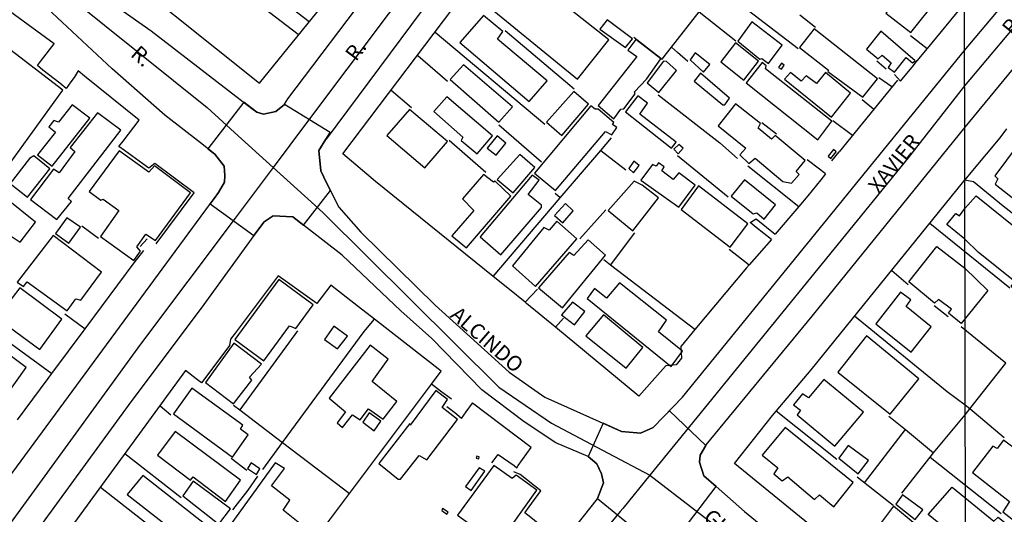
# Model space of a CAD drawing. Units: millimetres. Extents: x 180712 to 183138, y 167228 to 1674283.
# Drawn here: x 181522 to 181685, y 1672788 to 1672870 of the extents above; entities that cross this region are included whole.
import ezdxf
from ezdxf.enums import TextEntityAlignment as Align

# ---------------------------------------------------------------- set-up
doc = ezdxf.new("R2010")
doc.units = ezdxf.units.MM
doc.header["$LTSCALE"] = 5
doc.header["$MEASUREMENT"] = 0
for name, color, linetype in [('V-CRUZAMENTO', 1, 'CONTINUOUS'), ('V-EDIFICACAO', 7, 'CONTINUOUS'), ('V-EIXO_DE_LOGRADOURO', 3, 'CONTINUOUS'), ('V-LOTE', 1, 'CONTINUOUS'), ('V-NOME_DOS_LOGRADOUROS', 7, 'CONTINUOUS'), ('V-QUADRA', 2, 'CONTINUOUS'), ('V-TESTADA', 2, 'CONTINUOUS')]:
    doc.layers.add(name, color=color, linetype=linetype)
doc.layers.add('X-LIMITE_1000', color=4, linetype='CONTINUOUS', plot=False)
doc.styles.get("Standard").update_dxf_attribs({"font": 'ARIAL.TTF'})

msp = doc.modelspace()

# ---------------------------------------------------------------- linework, layer by layer
at = {"layer": 'V-CRUZAMENTO'}
msp.add_lwpolyline([(181554.15, 1672840.11), (181553.5016, 1672839.2207), (181553.5016, 1672839.2207), (181560.73, 1672833.95), (181560.73, 1672833.95), (181562.41, 1672836.25), (181563.9, 1672837.24), (181567.18, 1672837.06), (181568.92, 1672835.71), (181568.92, 1672835.71), (181573.3851, 1672841.4324), (181573.3851, 1672841.4324), (181572.82, 1672842.58), (181572.82, 1672842.58), (181571.78, 1672844.68), (181571.47, 1672848.04), (181572.65, 1672849.93), (181572.65, 1672849.93), (181573.3236, 1672851.009), (181573.3236, 1672851.009), (181565.8, 1672855.69), (181565.8, 1672855.69), (181564.36, 1672854.51), (181562.33, 1672854.09), (181561.2, 1672854.4), (181559.0448, 1672856.0568), (181559.0448, 1672856.0568), (181553.1084, 1672848.3377), (181553.1084, 1672848.3377), (181554.26, 1672847.45), (181554.26, 1672847.45), (181555.79, 1672845.43), (181555.94, 1672843.9), (181555.86, 1672842.79), (181554.85, 1672841.07), (181554.15, 1672840.11)], close=True, dxfattribs=at)
msp.add_lwpolyline([(181631.787, 1672785.2208), (181637.22, 1672792.41), (181637.22, 1672792.41), (181635.22, 1672794.16), (181634.46, 1672796.45), (181634.61, 1672797.6), (181635.5, 1672799.22), (181635.5, 1672799.22), (181629.4898, 1672804.957), (181629.4898, 1672804.957), (181628.5, 1672803.92), (181628.5, 1672803.92), (181626.83, 1672802.18), (181624.69, 1672801.26), (181621.59, 1672801.49), (181618.5188, 1672802.8713), (181618.5188, 1672802.8713), (181616.04, 1672797.36), (181616.04, 1672797.36), (181617.49, 1672796.14), (181617.49, 1672796.14), (181618.26, 1672794.53), (181618.57, 1672793), (181617.62, 1672790.43), (181617.62, 1672790.43), (181623.9477, 1672785.2512)], dxfattribs=at)
at = {"layer": 'V-EDIFICACAO'}
for points in [[(181604, 1672881.43), (181602.8, 1672879.85), (181604.04, 1672878.91), (181601.78, 1672875.71), (181601.27, 1672875.54), (181598.67, 1672877.67), (181597.09, 1672875.54), (181597.77, 1672874.73), (181597.13, 1672873.96), (181614.28, 1672859.89), (181619.48, 1672866.37), (181607.79, 1672875.63), (181608.99, 1672877.5), (181604, 1672881.43)], [(181669.81, 1672876.69), (181665.33, 1672870.77), (181669.47, 1672867.57), (181674.16, 1672873.49), (181671.21, 1672875.97), (181669.81, 1672876.69)], [(181601.06, 1672866.5), (181601.95, 1672867.74), (181598.75, 1672870.38), (181594.83, 1672865.95), (181606.3, 1672856.14), (181609.24, 1672859.59), (181601.06, 1672866.5)], [(181619.18, 1672869.7), (181617.99, 1672868.12), (181622.25, 1672865.09), (181623.36, 1672866.54), (181619.18, 1672869.7)], [(181643.15, 1672869.36), (181640.81, 1672866.16), (181644.47, 1672863.17), (181644.81, 1672863.26), (181645.88, 1672862.45), (181648.14, 1672865.52), (181643.15, 1672869.36)], [(181653.47, 1672868.21), (181651.04, 1672865.09), (181655.82, 1672861.38), (181655.69, 1672861.13), (181661.53, 1672856.9), (181663.92, 1672859.93), (181653.47, 1672868.21)], [(181664.48, 1672867.82), (181662.09, 1672864.84), (181664.05, 1672863.22), (181664.69, 1672863.86), (181666.22, 1672862.58), (181665.71, 1672861.77), (181666.74, 1672861.04), (181668.7, 1672863.43), (181669.72, 1672862.58), (181670.15, 1672862.92), (181664.48, 1672867.82)], [(181518.91, 1672865.86), (181515.5, 1672860.91), (181516.1, 1672860.4), (181517.03, 1672861.6), (181517.93, 1672860.87), (181513.15, 1672854.35), (181511.62, 1672855.24), (181509.44, 1672852.3), (181511.4, 1672850.63), (181510.89, 1672849.87), (181511.66, 1672849.35), (181510.34, 1672847.48), (181512.56, 1672845.77), (181514.22, 1672847.73), (181519.04, 1672844.11), (181529.1, 1672858.06), (181518.91, 1672865.86)], [(181617.73, 1672855.5), (181620.29, 1672853.32), (181621.48, 1672854.9), (181621.95, 1672854.94), (181623.83, 1672857.42), (181623.7, 1672857.76), (181625.71, 1672859.85), (181628.1, 1672863.22), (181623.92, 1672866.46), (181622.64, 1672864.67), (181624.09, 1672863.6), (181617.73, 1672855.5)], [(181640.42, 1672865.86), (181638.03, 1672862.75), (181641.83, 1672859.72), (181644.22, 1672862.83), (181640.42, 1672865.86)], [(181633.77, 1672864.24), (181632.91, 1672863.09), (181635.13, 1672861), (181636.16, 1672862.32), (181633.77, 1672864.24)], [(181595.43, 1672862.24), (181593.21, 1672859.8), (181601.27, 1672852.72), (181603.53, 1672855.28), (181595.43, 1672862.24)], [(181628.52, 1672862.83), (181625.79, 1672859.25), (181627.75, 1672857.63), (181630.65, 1672861.3), (181628.99, 1672862.79), (181628.52, 1672862.83)], [(181645.41, 1672861.55), (181645.5, 1672862.06), (181644.86, 1672862.62), (181642.21, 1672859.25), (181654.07, 1672849.82), (181656.37, 1672852.89), (181645.41, 1672861.55)], [(181647.54, 1672861.81), (181648.06, 1672861.51), (181648.48, 1672862.19), (181648.06, 1672862.53), (181647.54, 1672861.81)], [(181634.62, 1672860.83), (181633.6, 1672859.51), (181638.33, 1672855.62), (181638.67, 1672855.62), (181639.44, 1672856.69), (181634.62, 1672860.83)], [(181652.15, 1672860.44), (181651.3, 1672859.51), (181649.51, 1672860.96), (181648.57, 1672859.85), (181656.33, 1672853.58), (181659.49, 1672857.54), (181655.31, 1672860.96), (181653.86, 1672859.16), (181652.15, 1672860.44)], [(181592.65, 1672856.95), (181590.48, 1672854.52), (181595.3, 1672850.25), (181595.04, 1672849.7), (181597.69, 1672847.48), (181600.24, 1672850.46), (181592.65, 1672856.95)], [(181609.16, 1672852.72), (181611.68, 1672850.51), (181616.11, 1672855.71), (181613.68, 1672857.84), (181609.16, 1672852.72)], [(181622.21, 1672854.47), (181629.84, 1672848.46), (181630.61, 1672849.44), (181624.6, 1672854.09), (181625.88, 1672855.88), (181624.26, 1672857.12), (181622.21, 1672854.47)], [(181524.88, 1672847.35), (181527.31, 1672845.47), (181533.58, 1672853.41), (181530.64, 1672855.62), (181528.38, 1672852.72), (181527.61, 1672853.02), (181526.76, 1672851.96), (181527.87, 1672851.06), (181524.88, 1672847.35)], [(181607.15, 1672844.32), (181610.65, 1672841.42), (181618.93, 1672851.19), (181619.95, 1672850.63), (181620.8, 1672851.87), (181620.08, 1672852.38), (181620.29, 1672852.68), (181617.73, 1672854.9), (181617.18, 1672854.9), (181616.49, 1672855.45), (181607.15, 1672844.32)], [(181640.42, 1672855.8), (181637.56, 1672852.13), (181642.13, 1672848.42), (181641.15, 1672847.31), (181642.64, 1672845.9), (181643.71, 1672846.8), (181648.27, 1672842.91), (181649.68, 1672842.62), (181650.96, 1672844.07), (181650.49, 1672844.58), (181651.94, 1672846.41), (181646.99, 1672850.51), (181646.39, 1672849.95), (181644.17, 1672851.74), (181644.56, 1672852.51), (181640.42, 1672855.8)], [(181527.53, 1672844.96), (181523.77, 1672839.93), (181528.08, 1672836.6), (181530.51, 1672839.63), (181530, 1672840.1), (181538.7, 1672851.44), (181534.86, 1672854.3), (181530.3, 1672848.54), (181531.07, 1672847.86), (181528.51, 1672844.36), (181527.53, 1672844.96)], [(181586.47, 1672854.86), (181582.72, 1672850.55), (181588.99, 1672845.18), (181592.74, 1672849.53), (181586.47, 1672854.86)], [(181599.35, 1672848.46), (181600.84, 1672847.27), (181602.42, 1672849.27), (181601.01, 1672850.46), (181599.35, 1672848.46)], [(181631.04, 1672849.06), (181630.23, 1672848.25), (181630.95, 1672847.52), (181631.76, 1672848.46), (181631.04, 1672849.06)], [(181687.24, 1672849.03), (181683.34, 1672843.83), (181683.85, 1672843.36), (181683.42, 1672842.46), (181693.72, 1672834.35), (181698.44, 1672840.14), (181687.24, 1672849.03)], [(181524.29, 1672847.14), (181523.6, 1672846.75), (181520.4, 1672842.57), (181523.26, 1672840.31), (181526.97, 1672845), (181524.29, 1672847.14)], [(181538.45, 1672847.99), (181533.45, 1672841.25), (181535.37, 1672839.8), (181535.8, 1672840.01), (181538.36, 1672838.14), (181535.33, 1672833.79), (181540.83, 1672829.82), (181541.98, 1672831.36), (181541.35, 1672832.12), (181542.84, 1672834.17), (181544.42, 1672833.15), (181550.22, 1672841.04), (181544.29, 1672845.52), (181543.31, 1672844.45), (181538.45, 1672847.99)], [(181601.01, 1672843.26), (181603.66, 1672841.04), (181607.2, 1672845.26), (181604.72, 1672847.39), (181601.01, 1672843.26)], [(181655.78, 1672847.09), (181656.24, 1672846.75), (181657.1, 1672847.82), (181656.63, 1672848.2), (181655.78, 1672847.09)], [(181623.62, 1672846.28), (181622.76, 1672845.09), (181623.53, 1672844.36), (181624.51, 1672845.56), (181623.62, 1672846.28)], [(181628.22, 1672844.71), (181628.61, 1672845.35), (181627.67, 1672845.99), (181627.33, 1672845.47), (181626.69, 1672845.73), (181624.77, 1672843.13), (181631.04, 1672838.65), (181633.77, 1672842.32), (181631.08, 1672844.36), (181630.14, 1672843.26), (181628.22, 1672844.71)], [(181598.75, 1672844.07), (181595.25, 1672840.06), (181597.13, 1672838.1), (181593.51, 1672833.92), (181595.89, 1672831.91), (181603.23, 1672840.48), (181600.67, 1672842.96), (181600.37, 1672842.79), (181598.75, 1672844.07)], [(181598.16, 1672833.75), (181601.61, 1672830.76), (181608.31, 1672838.61), (181608.31, 1672838.99), (181606.13, 1672840.74), (181607.92, 1672843.13), (181606.77, 1672843.98), (181598.16, 1672833.75)], [(181624.98, 1672842.32), (181623.66, 1672842.96), (181619.35, 1672838.14), (181623.45, 1672834.73), (181627.67, 1672840.23), (181624.98, 1672842.32)], [(181639.7, 1672840.48), (181643.36, 1672837.54), (181643.96, 1672837.75), (181645.16, 1672836.69), (181647.03, 1672839.08), (181641.91, 1672843.17), (181639.7, 1672840.48)], [(181634.32, 1672842.19), (181631.42, 1672838.27), (181639.57, 1672832.04), (181642.47, 1672835.92), (181634.32, 1672842.19)], [(181514.52, 1672833.45), (181517.29, 1672831.31), (181519.72, 1672834.43), (181522.02, 1672832.85), (181524.58, 1672836.18), (181519.76, 1672840.06), (181514.52, 1672833.45)], [(181610.48, 1672837.28), (181611.85, 1672836.09), (181613.55, 1672838.05), (181612.27, 1672839.25), (181610.48, 1672837.28)], [(181678.39, 1672838.46), (181680.24, 1672840.55), (181689.06, 1672833.47), (181688.84, 1672833.1), (181690.57, 1672831.78), (181687.27, 1672827.64), (181688.46, 1672826.54), (181686.92, 1672824.67), (181686.04, 1672825.55), (181686.66, 1672826.36), (181680.68, 1672831.16), (181678.4, 1672833.35), (181675.43, 1672835.77), (181676.89, 1672837.61), (181677.52, 1672837.23), (181678.39, 1672838.46)], [(181529.74, 1672836.9), (181527.87, 1672834.3), (181530.09, 1672832.72), (181532, 1672835.37), (181529.74, 1672836.9)], [(181603.53, 1672828.93), (181607.32, 1672825.51), (181614.19, 1672833.4), (181610.86, 1672836.35), (181609.59, 1672834.85), (181608.73, 1672835.28), (181603.53, 1672828.93)], [(181527.48, 1672833.96), (181521.56, 1672826.24), (181522.58, 1672825.51), (181523.22, 1672826.28), (181529.83, 1672821.5), (181531.24, 1672823.51), (181532.09, 1672823.25), (181535.5, 1672827.9), (181527.48, 1672833.96)], [(181612.91, 1672831.14), (181607.84, 1672825.3), (181611.8, 1672821.97), (181618.93, 1672830.72), (181616.03, 1672833.28), (181613.68, 1672830.67), (181612.91, 1672831.14)], [(181678.41, 1672828.55), (181682.2, 1672824.88), (181677.78, 1672819.41), (181675.67, 1672821.1), (181676.17, 1672821.79), (181674.01, 1672823.4), (181673.36, 1672822.79), (181669.15, 1672826.32), (181673.77, 1672832.16), (181678.41, 1672828.55)], [(181557.59, 1672816.73), (181562.37, 1672813.23), (181566.59, 1672819.03), (181567.66, 1672818.56), (181570.52, 1672822.49), (181564.85, 1672826.71), (181557.59, 1672816.73)], [(181621.23, 1672826.11), (181619.1, 1672823.59), (181617.09, 1672825.17), (181615.9, 1672823.55), (181629.8, 1672812.29), (181631.68, 1672814.81), (181627.71, 1672818.01), (181628.99, 1672819.93), (181621.23, 1672826.11)], [(181518.14, 1672820.35), (181525.31, 1672815.11), (181528.93, 1672820.14), (181521.98, 1672825.3), (181518.14, 1672820.35)], [(181668.7, 1672822.23), (181669.47, 1672823.3), (181667.76, 1672824.58), (181663.67, 1672819.33), (181669.51, 1672814.68), (181672.84, 1672818.86), (181668.7, 1672822.23)], [(181613.47, 1672822.95), (181611.63, 1672820.86), (181613.81, 1672819.16), (181615.51, 1672821.38), (181613.47, 1672822.95)], [(181615.68, 1672817.37), (181622.34, 1672811.99), (181625.11, 1672815.45), (181618.58, 1672820.86), (181615.68, 1672817.37)], [(181573.97, 1672818.95), (181572.39, 1672816.73), (181574.57, 1672815.19), (181576.19, 1672817.28), (181573.97, 1672818.95)], [(181662.09, 1672817.37), (181657.35, 1672811.35), (181666.05, 1672804.36), (181670.79, 1672810.24), (181662.09, 1672817.37)], [(181516.39, 1672813.66), (181513.24, 1672815.79), (181511.62, 1672813.7), (181514.48, 1672811.57), (181514.26, 1672810.93), (181519.51, 1672807.17), (181523.05, 1672812.12), (181518.06, 1672815.79), (181516.39, 1672813.66)], [(181557.42, 1672816.13), (181552.69, 1672809.61), (181557.34, 1672806.07), (181560.37, 1672809.99), (181559.98, 1672810.5), (181561.99, 1672812.68), (181557.42, 1672816.13)], [(181573.2, 1672807.05), (181575.89, 1672804.79), (181574.48, 1672802.95), (181575.38, 1672802.18), (181577.04, 1672804.27), (181578.32, 1672803.42), (181579.69, 1672805.25), (181582.12, 1672803.55), (181584.38, 1672806.49), (181580.28, 1672809.82), (181582.93, 1672813.49), (181579.94, 1672815.79), (181573.2, 1672807.05)], [(181655.05, 1672810.12), (181652.49, 1672807.09), (181651.51, 1672807.77), (181650.02, 1672805.94), (181651.17, 1672805.04), (181650.66, 1672804.27), (181656.88, 1672799.07), (181661.62, 1672804.74), (181655.05, 1672810.12)], [(181550.47, 1672808.71), (181547.44, 1672804.44), (181557.17, 1672797.24), (181559.77, 1672800.95), (181558.49, 1672801.89), (181558.87, 1672802.57), (181550.47, 1672808.71)], [(181586.6, 1672802.57), (181586.51, 1672802.82), (181581.39, 1672796.21), (181584.59, 1672793.61), (181584.98, 1672793.61), (181588.05, 1672797.54), (181589.37, 1672796.85), (181594.4, 1672803.51), (181591.89, 1672805.47), (181592.74, 1672806.83), (181590.86, 1672808.28), (181586.6, 1672802.57)], [(181579.82, 1672804.62), (181578.75, 1672803.04), (181580.63, 1672801.63), (181581.73, 1672803.21), (181579.82, 1672804.62)], [(181648.65, 1672802.18), (181644.86, 1672797.62), (181647.42, 1672795.49), (181646.78, 1672794.51), (181648.18, 1672793.36), (181649.08, 1672794), (181653.51, 1672790.28), (181654.33, 1672791.05), (181656.71, 1672789.05), (181659.91, 1672793.06), (181648.65, 1672802.18)], [(181547.7, 1672801.5), (181544.76, 1672797.58), (181550.22, 1672793.48), (181550.69, 1672794), (181556.02, 1672789.94), (181558.53, 1672793.44), (181547.7, 1672801.5)], [(181686.73, 1672797.09), (181687.37, 1672798.16), (181684.79, 1672800.09), (181683.76, 1672798.72), (181683.03, 1672799.11), (181679.64, 1672794.73), (181685.78, 1672789.92), (181684.67, 1672788.2), (181688.87, 1672784.94), (181689.99, 1672786.4), (181691.41, 1672785.46), (181695.31, 1672790.35), (181686.73, 1672797.09)], [(181659.06, 1672799.2), (181657.52, 1672797.11), (181660.72, 1672794.51), (181662.47, 1672796.72), (181659.06, 1672799.2)], [(181597.52, 1672797.11), (181597.94, 1672796.98), (181598.03, 1672797.32), (181597.5958, 1672797.4232), (181597.52, 1672797.11)], [(181556.78, 1672786.02), (181560.32, 1672783.2), (181560.28, 1672782.56), (181563.48, 1672780.13), (181565.02, 1672782.1), (181566.25, 1672781.33), (181569.41, 1672785.42), (181565.57, 1672788.49), (181566.68, 1672790.16), (181563.65, 1672792.5), (181565.78, 1672795.4), (181564.25, 1672796.34), (181556.78, 1672786.02)], [(181560.28, 1672796.34), (181559.68, 1672795.4), (181561.13, 1672794.42), (181561.73, 1672795.36), (181560.28, 1672796.34)], [(181594.4, 1672787.64), (181601.18, 1672782.82), (181607.58, 1672791.78), (181604.13, 1672794.29), (181603.49, 1672793.74), (181600.42, 1672795.91), (181594.4, 1672787.64)], [(181595.77, 1672792.42), (181596.71, 1672791.73), (181598.92, 1672794.93), (181598.03, 1672795.49), (181595.77, 1672792.42)], [(181542.33, 1672794.25), (181539.77, 1672791.09), (181552.09, 1672781.41), (181554.57, 1672784.61), (181542.33, 1672794.25)], [(181550.69, 1672793.27), (181548.94, 1672790.84), (181554.91, 1672786.19), (181556.83, 1672788.71), (181550.69, 1672793.27)], [(181678.49, 1672780.48), (181679.7, 1672781.78), (181672.32, 1672787.79), (181676.3, 1672792.32), (181683.19, 1672786.68), (181683.9, 1672787.35), (181687.89, 1672784.12), (181682.16, 1672776.91), (181678.49, 1672780.48)], [(181668.1, 1672791.01), (181666.99, 1672789.47), (181670.19, 1672786.92), (181671.43, 1672788.54), (181668.1, 1672791.01)], [(181591.93, 1672788.75), (181591.84, 1672788.41), (181592.65, 1672787.85), (181592.87, 1672788.15), (181591.93, 1672788.75)], [(181666.61, 1672789.13), (181664.6, 1672786.49), (181671.85, 1672780.69), (181673.73, 1672783.2), (181666.61, 1672789.13)]]:
    msp.add_lwpolyline(points, close=True, dxfattribs=at)
at = {"layer": 'V-EIXO_DE_LOGRADOURO'}
for points in [[(181672.37, 1672991.05), (181666.82, 1672983.07), (181666.36, 1672982.41), (181641.2, 1672949.1), (181616.5, 1672915.33), (181569.44, 1672852.63), (181563.91, 1672845.26)], [(181492.27, 1672901.89), (181499.21, 1672896.7), (181530.44, 1672873.34), (181553.01, 1672855.15), (181557.54, 1672851.04), (181563.91, 1672845.26)], [(181700.73, 1672885.48), (181697.36, 1672881.46), (181678.36, 1672858.76), (181669.04, 1672846.85), (181632.13, 1672801.48), (181626.26, 1672794.28)], [(181563.91, 1672845.26), (181557.61, 1672836.87), (181541.95, 1672816), (181517.4, 1672782.23), (181492.85, 1672749.07), (181468.61, 1672715.91), (181463.19, 1672708.4), (181458.7, 1672702.18)], [(181563.91, 1672845.26), (181570.79, 1672839.02), (181572.21, 1672837.73), (181601.28, 1672808.84), (181610, 1672802.88), (181619.36, 1672797.93), (181626.26, 1672794.28)], [(181626.26, 1672794.28), (181621.78, 1672788.77), (181621.36, 1672788.26), (181598, 1672759.89), (181591.91, 1672752.22), (181588.94, 1672748.48)], [(181626.26, 1672794.28), (181633.7, 1672788.57), (181677.16, 1672755.18)]]:
    msp.add_lwpolyline(points, dxfattribs=at)
at = {"layer": 'V-LOTE'}
for points in [[(181527.64, 1672865.7), (181494.16, 1672890.2)], [(181533.48, 1672881.78), (181561.63, 1672859.21)], [(181650.82, 1672864.89), (181637.87, 1672874.81), (181637.5, 1672875.09), (181637.63, 1672875.26), (181640.34, 1672878.82)], [(181580.84, 1672842.94), (181575.44, 1672847.5), (181596.57, 1672875.48)], [(181561.63, 1672859.21), (181573.52, 1672873.91)], [(181564.23, 1672873.79), (181569.86, 1672869.41)], [(181678.34, 1672872.44), (181672.16, 1672864.97)], [(181568.07, 1672867.24), (181562.43, 1672871.54)], [(181629.83, 1672865.15), (181634.41, 1672871.04), (181640.49, 1672866.21)], [(181653.68, 1672868.43), (181651.1, 1672870.44)], [(181590.74, 1672867.62), (181608.85, 1672852.4)], [(181613.72, 1672858.19), (181602.3, 1672867.87)], [(181623.6, 1672866.82), (181627.35, 1672863.88), (181628.27, 1672863.15), (181629, 1672864.09), (181629.83, 1672865.15)], [(181669.4, 1672867.08), (181672.16, 1672864.97)], [(181524.88, 1672862.1), (181525.58, 1672863.01), (181527.64, 1672865.7)], [(181527.67, 1672865.68), (181527.64, 1672865.7)], [(181632.57, 1672862.8), (181630.83, 1672864.29), (181629.83, 1672865.15)], [(181587.84, 1672863.79), (181592.75, 1672859.53)], [(181672.16, 1672864.97), (181670.47, 1672862.92)], [(181663.84, 1672862.88), (181665.36, 1672861.56)], [(181667.76, 1672859.53), (181669.92, 1672862.14)], [(181531.62, 1672861.22), (181530.97, 1672860.16), (181530.42, 1672859.4), (181529.66, 1672858.34)], [(181541.74, 1672853.09), (181532.69, 1672860.36), (181531.62, 1672861.22)], [(181666.74, 1672860.63), (181667.76, 1672859.53)], [(181667.23, 1672859.68), (181657.59, 1672847.81)], [(181666.32, 1672858.57), (181664.18, 1672860.1)], [(181586.8, 1672855.11), (181583.44, 1672857.97)], [(181627.61, 1672857.28), (181637.82, 1672849.3), (181640.79, 1672846.71)], [(181661.41, 1672856.51), (181663.31, 1672854.9)], [(181538.37, 1672848.71), (181539.06, 1672849.6), (181541.74, 1672853.09)], [(181601.24, 1672852.32), (181608.34, 1672846.17)], [(181647.2, 1672850.76), (181644.78, 1672852.62)], [(181659.8, 1672850.55), (181656.56, 1672852.95)], [(181685.3, 1672851.62), (181684.16, 1672850.15)], [(181599.09, 1672844.38), (181593.07, 1672849.68)], [(181618.13, 1672848.07), (181619.91, 1672850.16)], [(181684.16, 1672850.15), (181679.64, 1672844.72), (181678.39, 1672843.22)], [(181611.43, 1672840.2), (181618.13, 1672848.07)], [(181618.13, 1672848.07), (181619.16, 1672847.27), (181622.3, 1672844.83)], [(181639.24, 1672840.3), (181630.81, 1672847.17)], [(181655.34, 1672844.19), (181654.35, 1672844.94), (181652.3, 1672846.48)], [(181642.46, 1672845.49), (181650.93, 1672838.78)], [(181655.34, 1672844.19), (181654.54, 1672843.19), (181652.42, 1672840.52)], [(181600.34, 1672827.19), (181580.84, 1672842.94)], [(181647.18, 1672804.9), (181652.94, 1672811.74), (181677.99, 1672842.72), (181678.39, 1672843.22)], [(181678.39, 1672843.22), (181679.81, 1672842.9), (181684.71, 1672838.87), (181694.69, 1672831.18)], [(181611.43, 1672840.2), (181610.58, 1672840.92)], [(181600.34, 1672827.19), (181611.43, 1672840.2)], [(181652.42, 1672840.52), (181650.93, 1672838.78)], [(181618.99, 1672838.23), (181614.65, 1672833.4)], [(181650.93, 1672838.78), (181647.02, 1672834.22)], [(181646.39, 1672833.29), (181643.86, 1672835.3), (181642.86, 1672836.1), (181643.86, 1672836.72), (181647.02, 1672834.22)], [(181685.85, 1672825.23), (181672.59, 1672835.94)], [(181532.23, 1672835.6), (181534.99, 1672833.56)], [(181619.76, 1672829.08), (181623.78, 1672834.42)], [(181646.39, 1672833.29), (181642.7, 1672829.09)], [(181639.41, 1672831.71), (181642.7, 1672829.09)], [(181532.8, 1672818.53), (181540.92, 1672829.46)], [(181619.76, 1672829.08), (181618.65, 1672829.93)], [(181633.72, 1672818.39), (181619.76, 1672829.08)], [(181642.27, 1672828.6), (181633.72, 1672818.39)], [(181642.7, 1672829.09), (181642.27, 1672828.6)], [(181666.29, 1672828.16), (181669.02, 1672825.84)], [(181603.01, 1672825.03), (181600.34, 1672827.19)], [(181573.47, 1672825.76), (181571.13, 1672822.74)], [(181573.47, 1672825.76), (181573.43, 1672825.79)], [(181578.04, 1672822.18), (181573.47, 1672825.76)], [(181605.61, 1672822.92), (181603.01, 1672825.03)], [(181607.65, 1672825.11), (181605.61, 1672822.92)], [(181605.84, 1672822.74), (181605.61, 1672822.92)], [(181610.63, 1672818.79), (181605.84, 1672822.74)], [(181580.68, 1672820.12), (181578.04, 1672822.18)], [(181673.31, 1672822.4), (181675.66, 1672820.56)], [(181529.45, 1672821), (181532.8, 1672818.53)], [(181565.47, 1672799.7), (181578.97, 1672818.07), (181580.68, 1672820.12)], [(181591.73, 1672811.48), (181580.68, 1672820.12)], [(181610.63, 1672818.79), (181611.94, 1672820.29)], [(181679.2, 1672805.25), (181678.45, 1672805.88), (181675.44, 1672808.08), (181660.15, 1672820.6)], [(181527.29, 1672811.1), (181532.8, 1672818.53)], [(181567.92, 1672818.16), (181558.37, 1672805.08)], [(181624.45, 1672807.39), (181610.63, 1672818.79)], [(181633.72, 1672818.39), (181631.43, 1672815.65), (181631.4, 1672815.62)], [(181685.19, 1672812.84), (181677.76, 1672818.85)], [(181519.88, 1672816.55), (181527.29, 1672811.1)], [(181549.43, 1672811.6), (181507.97, 1672754.95)], [(181552.05, 1672809.58), (181551.19, 1672810.24), (181549.43, 1672811.6)], [(181590.13, 1672809.34), (181591.73, 1672811.48)], [(181628.88, 1672812.38), (181628.83, 1672812.32), (181624.45, 1672807.39)], [(181679.2, 1672805.25), (181685.19, 1672812.84)], [(181521.61, 1672803.44), (181526.7, 1672810.3)], [(181526.7, 1672810.3), (181527.29, 1672811.1)], [(181576.57, 1672791.27), (181590.13, 1672809.34)], [(181545.2, 1672805.79), (181546.96, 1672804.29)], [(181557.35, 1672805.86), (181558.37, 1672805.08)], [(181558.37, 1672805.08), (181565.47, 1672799.7)], [(181595.09, 1672803.68), (181595.87, 1672804.79), (181596.88, 1672806.22)], [(181596.88, 1672806.22), (181596.85, 1672806.24)], [(181606.6, 1672798.84), (181596.88, 1672806.22)], [(181678.52, 1672765.05), (181640.29, 1672796.19), (181646.54, 1672804.14), (181647.18, 1672804.9)], [(181657.21, 1672796.86), (181647.18, 1672804.9)], [(181673.2, 1672798), (181678.45, 1672804.3), (181679.2, 1672805.25)], [(181684.9, 1672800.44), (181679.2, 1672805.25)], [(181665.84, 1672804.07), (181668.57, 1672801.82)], [(181661.77, 1672793.01), (181668.57, 1672801.82)], [(181668.57, 1672801.82), (181673.2, 1672798)], [(181562.19, 1672795.24), (181565.47, 1672799.7)], [(181565.47, 1672799.7), (181575.55, 1672792.04), (181576.57, 1672791.27)], [(181604.2336, 1672795.5135), (181604.48, 1672795.86), (181606.6, 1672798.84)], [(181548.67, 1672790.51), (181539.35, 1672797.79)], [(181559.53, 1672795.05), (181556.96, 1672797.02)], [(181600.08, 1672796.32), (181601.16, 1672797.7), (181603.79, 1672795.86), (181604.2336, 1672795.5135)], [(181667.95, 1672791.32), (181672.64, 1672797.29)], [(181672.64, 1672797.29), (181673.2, 1672798)], [(181672.64, 1672797.29), (181684.39, 1672787.95)], [(181557.24, 1672788.56), (181559.78, 1672791.78), (181561.39, 1672794.11)], [(181666.53, 1672789.28), (181660.59, 1672793.93)], [(181535.36, 1672792.29), (181546.55, 1672783.51)], [(181565.79, 1672776.89), (181576.57, 1672791.27)], [(181609.16, 1672785.3), (181608.08, 1672786.02), (181606.58, 1672787.25), (181605.56, 1672788.07)]]:
    msp.add_lwpolyline(points, dxfattribs=at)
at = {"layer": 'V-QUADRA'}
for points in [[(181624.06, 1672919.03), (181572.66, 1672849.95), (181572.66, 1672849.95), (181572.65, 1672849.93), (181572.65, 1672849.93), (181571.47, 1672848.04), (181571.78, 1672844.68), (181572.82, 1672842.58), (181572.82, 1672842.58), (181574.76, 1672838.64), (181578.44, 1672834.51), (181590.72, 1672822.43), (181603, 1672811.35), (181608.85, 1672807.22), (181621.59, 1672801.49), (181621.61, 1672801.49), (181621.61, 1672801.49), (181624.69, 1672801.26), (181626.83, 1672802.18), (181628.5, 1672803.92), (181628.5, 1672803.92), (181631.65, 1672807.22), (181678.35, 1672864.62), (181689.21, 1672877.6)], [(181530.51, 1672877.21), (181543.71, 1672867.85), (181560.38, 1672855.03), (181560.38, 1672855.03), (181561.2, 1672854.4), (181562.33, 1672854.09), (181564.36, 1672854.51), (181565.8, 1672855.69), (181565.8, 1672855.69), (181565.81, 1672855.7), (181566.36, 1672856.6), (181593.02, 1672891.91)], [(181490.81, 1672754.06), (181554.15, 1672840.11), (181554.15, 1672840.11), (181554.85, 1672841.07), (181555.86, 1672842.79), (181555.94, 1672843.9), (181555.79, 1672845.43), (181554.64, 1672846.95), (181554.64, 1672846.95), (181554.26, 1672847.45), (181551.86, 1672849.3), (181545.96, 1672853.88), (181537.27, 1672861.6), (181514.87, 1672882.52)], [(181699.55, 1672877.68), (181678.37, 1672851.93), (181653.05, 1672820.6), (181635.53, 1672799.28), (181635.5, 1672799.22), (181635.5, 1672799.22), (181634.61, 1672797.6), (181634.46, 1672796.45), (181635.22, 1672794.16), (181637.22, 1672792.41), (181637.22, 1672792.41), (181641.95, 1672788.27), (181667.11, 1672767.63), (181674.87, 1672761.75), (181676.33, 1672761.52), (181677.52, 1672762.21), (181677.52, 1672762.21), (181678.52, 1672763.59), (181679.51, 1672764.82), (181679.51, 1672764.82), (181687.39, 1672774.57)], [(181605.99, 1672775.75), (181617.61, 1672790.39), (181617.62, 1672790.43), (181617.62, 1672790.43), (181618.57, 1672793), (181618.26, 1672794.53), (181617.81, 1672795.47), (181617.81, 1672795.47), (181617.49, 1672796.14), (181616.04, 1672797.36), (181610.67, 1672799.66), (181605.45, 1672803.11), (181598.43, 1672808.4), (181590.19, 1672816.9), (181585.05, 1672821.5), (181575.35, 1672830.7), (181568.92, 1672835.71), (181568.92, 1672835.71), (181567.18, 1672837.06), (181563.9, 1672837.24), (181562.41, 1672836.25), (181560.73, 1672833.95), (181560.73, 1672833.95), (181552.44, 1672822.55), (181539.9, 1672805.84), (181466.76, 1672705.48)]]:
    msp.add_lwpolyline(points, dxfattribs=at)
at = {"layer": 'V-TESTADA'}
for points in [[(181527.64, 1672865.7), (181494.16, 1672890.2)], [(181533.48, 1672881.78), (181561.63, 1672859.21)], [(181580.84, 1672842.94), (181575.44, 1672847.5), (181596.57, 1672875.48)], [(181561.63, 1672859.21), (181573.52, 1672873.91)], [(181678.34, 1672872.44), (181672.16, 1672864.97)], [(181527.67, 1672865.68), (181527.64, 1672865.7)], [(181672.16, 1672864.97), (181670.47, 1672862.92)], [(181529.66, 1672858.34), (181528.58, 1672859.19), (181525.81, 1672861.36), (181524.88, 1672862.1)], [(181667.76, 1672859.53), (181669.92, 1672862.14)], [(181669.92, 1672862.14), (181670.51, 1672862.96)], [(181541.74, 1672853.09), (181532.69, 1672860.36), (181531.62, 1672861.22)], [(181667.23, 1672859.68), (181657.59, 1672847.81)], [(181685.3, 1672851.62), (181684.16, 1672850.15)], [(181684.16, 1672850.15), (181679.64, 1672844.72), (181678.39, 1672843.22)], [(181544.53, 1672832.6), (181550.86, 1672841.03), (181544.35, 1672845.92), (181543.35, 1672845.15), (181542.35, 1672845.86), (181539.29, 1672848.05), (181538.37, 1672848.71)], [(181656.36, 1672846.36), (181657.59, 1672847.81)], [(181655.34, 1672844.19), (181654.54, 1672843.19), (181652.42, 1672840.52)], [(181600.34, 1672827.19), (181580.84, 1672842.94)], [(181647.18, 1672804.9), (181652.94, 1672811.74), (181677.99, 1672842.72), (181678.39, 1672843.22)], [(181652.42, 1672840.52), (181650.93, 1672838.78)], [(181650.93, 1672838.78), (181647.02, 1672834.22)], [(181541.92, 1672832.14), (181543.05, 1672833.43)], [(181646.39, 1672833.29), (181642.7, 1672829.09)], [(181540.92, 1672829.46), (181542.52, 1672831.5)], [(181532.8, 1672818.53), (181540.92, 1672829.46)], [(181642.27, 1672828.6), (181633.72, 1672818.39)], [(181642.7, 1672829.09), (181642.27, 1672828.6)], [(181571.13, 1672822.74), (181564.73, 1672827.32), (181557.61, 1672817.78), (181556.86, 1672816.78), (181556.69, 1672815.78), (181552.94, 1672810.76), (181552.05, 1672809.58)], [(181603.01, 1672825.03), (181600.34, 1672827.19)], [(181573.47, 1672825.76), (181573.43, 1672825.79)], [(181578.04, 1672822.18), (181573.47, 1672825.76)], [(181605.61, 1672822.92), (181603.01, 1672825.03)], [(181605.84, 1672822.74), (181605.61, 1672822.92)], [(181610.63, 1672818.79), (181605.84, 1672822.74)], [(181580.68, 1672820.12), (181578.04, 1672822.18)], [(181591.73, 1672811.48), (181580.68, 1672820.12)], [(181527.29, 1672811.1), (181532.8, 1672818.53)], [(181624.45, 1672807.39), (181610.63, 1672818.79)], [(181633.72, 1672818.39), (181631.43, 1672815.65), (181631.4, 1672815.62)], [(181631.4, 1672815.62), (181631.52, 1672813.65), (181630.64, 1672812.55), (181628.88, 1672812.38)], [(181549.43, 1672811.6), (181507.97, 1672754.95)], [(181628.88, 1672812.38), (181628.83, 1672812.32), (181624.45, 1672807.39)], [(181521.61, 1672803.44), (181526.7, 1672810.3)], [(181526.7, 1672810.3), (181527.29, 1672811.1)], [(181593.41, 1672806.86), (181591.61, 1672808.22), (181590.13, 1672809.34)], [(181595.09, 1672803.68), (181593.96, 1672804.58), (181592.65, 1672805.61)], [(181596.88, 1672806.22), (181596.85, 1672806.24)], [(181606.6, 1672798.84), (181596.88, 1672806.22)], [(181678.52, 1672765.05), (181640.29, 1672796.19), (181646.54, 1672804.14), (181647.18, 1672804.9)], [(181605.56, 1672788.07), (181606.29, 1672789.06), (181608.23, 1672791.71), (181604.77, 1672794.39), (181603.77, 1672794.86)]]:
    msp.add_lwpolyline(points, dxfattribs=at)
at = {"layer": 'X-LIMITE_1000'}
msp.add_line((181680.604, 1671508.854), (181676.004, 1674280.26), dxfattribs=at)

# ---------------------------------------------------------------- texts
at = {"layer": 'V-NOME_DOS_LOGRADOUROS'}
for s, rotation, p in [('R.', 51, (181686.87, 1672866.46)), ('R.', 319, (181539.64, 1672863.18)), ('R.', 53, (181578.26, 1672862.21)), ('XAVIER', 51, (181664.74, 1672840.28)), ('ALCINDO', 319, (181592.5438, 1672819.9494)), ('GUANABARA', 319, (181634.43, 1672786.45))]:
    msp.add_text(s, height=2.50002, rotation=rotation, dxfattribs=at).set_placement(p, align=Align.BOTTOM_LEFT)

doc.saveas('drawing.dxf')
